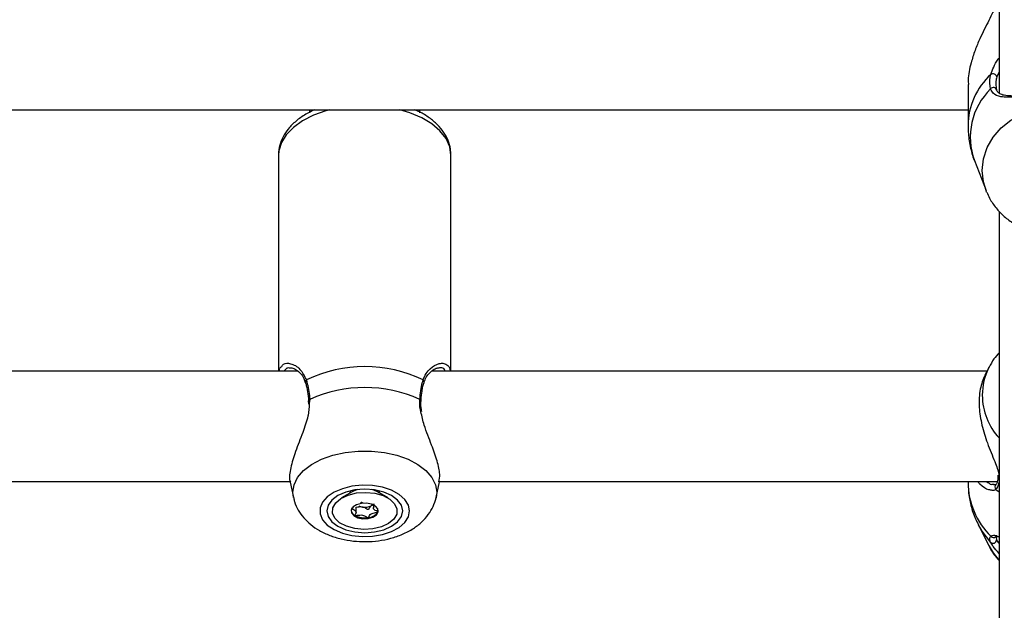
# Model space of a CAD drawing. Units: millimetres. Extents: x 0 to 42, y 0 to 29.8.
# Drawn here: x 11.6 to 11.9, y 19.4 to 19.6 of the extents above; entities that cross this region are included whole.
import ezdxf

# ---------------------------------------------------------------- set-up
doc = ezdxf.new("R2010")
doc.units = ezdxf.units.MM
doc.styles.add('SLDTEXTSTYLE0', font='TXT', dxfattribs={"width": 0.605})
doc.dimstyles.new('SLDDIMSTYLE0', dxfattribs={"dimtxt": 0.35, "dimasz": 0.3, "dimexe": 0, "dimexo": 0.0625, "dimgap": 0.08750000000000001, "dimtad": 1, "dimdec": 0, "dimlfac": 50, "dimrnd": 1e-09, "dimzin": 12, "dimdsep": 46, "dimtxsty": 'SLDTEXTSTYLE0', "dimsah": 1, "dimcen": 0.09, "dimadec": 0, "dimazin": 3, "dimtfac": 1, "dimtofl": 0, "dimtmove": 0, "dimatfit": 3, "dimfxl": 0, "dimfrac": 2, "dimtolj": 1, "dimtzin": 12, "dimarcsym": 0})

# ---------------------------------------------------------------- blocks, each defined once
blk = doc.blocks.new('_D_2')
at = {"color": 7, "linetype": 'Continuous', "lineweight": 50}
for p, q in [((19.15279234939893, 19.79086957066886), (19.15279234939888, 11.78511876317878)), ((3.996164568174255, 18.99320290400892), (3.996164568174211, 11.78511876317887)), ((3.996164568174211, 11.88417876317887), (19.15279234939888, 11.88417876317878))]:
    blk.add_line(p, q, dxfattribs=at)
for points in [[(3.996164568174211, 11.88417876317887), (4.29616456817421, 11.78417876317887), (4.296164568174212, 11.98417876317887)], [(19.15279234939888, 11.88417876317878), (18.85279234939888, 11.98417876317878), (18.85279234939888, 11.78417876317878)]]:
    blk.add_solid(points, dxfattribs=at)
at = {"color": 7, "linetype": 'Continuous', "lineweight": 50, "insert": (11.24562431330453, 12.33535244881594), "char_height": 0.35, "attachment_point": 1, "style": 'SLDTEXTSTYLE0'}
blk.add_mtext('758', dxfattribs=at)
blk = doc.blocks.new('_D_3')
at = {"color": 7, "linetype": 'Continuous', "lineweight": 50}
for p, q in [((7.006814845723433, 20.07120290400829), (7.006814845723433, 12.38511876317902)), ((16.14669234939893, 19.79086957066885), (16.14669234939893, 12.38511876317902)), ((7.006814845723433, 12.48417876317902), (16.14669234939893, 12.48417876317902))]:
    blk.add_line(p, q, dxfattribs=at)
for points in [[(7.006814845723433, 12.48417876317902), (7.306814845723433, 12.38417876317902), (7.306814845723433, 12.58417876317902)], [(16.14669234939893, 12.48417876317902), (15.84669234939892, 12.58417876317902), (15.84669234939892, 12.38417876317902)]]:
    blk.add_solid(points, dxfattribs=at)
at = {"color": 7, "linetype": 'Continuous', "lineweight": 50, "insert": (11.24789945207899, 12.93535244881615), "char_height": 0.35, "attachment_point": 1, "style": 'SLDTEXTSTYLE0'}
blk.add_mtext('457', dxfattribs=at)
blk = doc.blocks.new('_D_4')
at = {"color": 7, "linetype": 'Continuous', "lineweight": 50}
for p, q in [((15.82902100014456, 28.11941788517623), (2.697104568174225, 28.11941788517623)), ((2.796164568174225, 28.11941788517623), (2.796164568174225, 13.0841787631791)), ((10.40268154183004, 13.0841787631791), (2.697104568174225, 13.0841787631791))]:
    blk.add_line(p, q, dxfattribs=at)
for points in [[(2.796164568174225, 28.11941788517623), (2.696164568174225, 27.81941788517623), (2.896164568174225, 27.81941788517623)], [(2.796164568174225, 13.0841787631791), (2.896164568174225, 13.3841787631791), (2.696164568174225, 13.3841787631791)]]:
    blk.add_solid(points, dxfattribs=at)
at = {"color": 7, "linetype": 'Continuous', "lineweight": 50, "insert": (2.344990882537105, 20.27294417869549), "char_height": 0.35, "attachment_point": 1, "rotation": 90.00000000000041, "style": 'SLDTEXTSTYLE0'}
blk.add_mtext('752', dxfattribs=at)
blk = doc.blocks.new('_D_5')
at = {"color": 7, "linetype": 'Continuous', "lineweight": 50}
for p, q in [((14.05235651331212, 25.0884467573005), (3.297104568174252, 25.08844675730056)), ((3.396164568174252, 25.08844675730056), (3.396164568174199, 16.08417876317914)), ((9.662681541830038, 16.08417876317911), (3.297104568174199, 16.08417876317914))]:
    blk.add_line(p, q, dxfattribs=at)
for points in [[(3.396164568174252, 25.08844675730056), (3.29616456817425, 24.78844675730056), (3.496164568174251, 24.78844675730056)], [(3.396164568174199, 16.08417876317914), (3.496164568174201, 16.38417876317914), (3.296164568174201, 16.38417876317914)]]:
    blk.add_solid(points, dxfattribs=at)
at = {"color": 7, "linetype": 'Continuous', "lineweight": 50, "insert": (2.944990882537103, 20.25745861475767), "char_height": 0.35, "attachment_point": 1, "rotation": 90.00000000000006, "style": 'SLDTEXTSTYLE0'}
blk.add_mtext('450', dxfattribs=at)

msp = doc.modelspace()

# ---------------------------------------------------------------- linework, layer by layer
at = {"color": 7, "linetype": 'Continuous', "lineweight": 25}
for p, q in [((11.9157414617214, 19.81792957376833), (11.9157414617214, 19.5864629228055)), ((11.90674163719748, 19.58903003525133), (11.90674163719748, 19.57711959671374)), ((11.35674144646261, 19.58165676187868), (11.90674163719748, 19.58165676187868)), ((11.71574165245627, 19.58165676187868), (11.71574165245627, 19.58093378733988)), ((11.74774147888754, 19.58084348630305), (11.74774147888754, 19.58165676187868)), ((11.70674158951376, 19.56856817793246), (11.70674158951376, 19.50592956733103)), ((11.75674154183005, 19.50592956733103), (11.75674154183005, 19.56856817793246)), ((11.90862752815817, 19.56694082211848), (11.9119596662197, 19.55828753899927)), ((11.91213919540976, 19.55784047436114), (11.9119596662197, 19.55828753899927)), ((11.9157414617214, 19.5521976430356), (11.9157414617214, 19.13432959508295)), ((11.71226598641013, 19.50592956733103), (11.5511460485134, 19.50592956733103)), ((11.9122562589321, 19.50592956733103), (11.75114609619711, 19.50592956733103)), ((11.9128449144039, 19.50708759617205), (11.91162206551169, 19.50468213152285)), ((11.71536375900839, 19.49731416296358), (11.71540786644552, 19.49630365561838)), ((11.71542693993185, 19.49733112048502), (11.71542837044333, 19.49732012342806)), ((11.55328943153952, 19.47392956208582), (11.71009041687582, 19.47392956208582)), ((11.71006347557639, 19.47372675728197), (11.71102549454306, 19.46929190348978)), ((11.75245763680075, 19.46929190348978), (11.75342871567343, 19.47376818251009)), ((11.75328924080466, 19.47392956208582), (11.91522337814902, 19.47392956208582)), ((11.90674163719748, 19.47392956208582), (11.90674163719748, 19.47364307236071)), ((11.91542937180136, 19.4756969590127), (11.91538693329428, 19.47499121021624)), ((11.915435809103, 19.47498307418223), (11.91543056389425, 19.47494665574427)), ((11.72807385346029, 19.47091008018847), (11.72503044029806, 19.46913025569315)), ((11.72756745239828, 19.47119245719309), (11.72754146477316, 19.47092524957056)), ((11.72754146477316, 19.47092524957056), (11.72754146477316, 19.47070036124583)), ((11.73845245262716, 19.46913025569315), (11.73540927788351, 19.47091008018847)), ((11.73594142815207, 19.47092524957056), (11.73591567894553, 19.47119245719309)), ((11.73594142815207, 19.47070036124583), (11.73594142815207, 19.47092524957056)), ((11.91390301605795, 19.4731055278718), (11.91428710838889, 19.47314310860033)), ((11.91480328461264, 19.47301072668429), (11.9148185434017, 19.47302455496187)), ((11.72923876663779, 19.46501971077318), (11.72923876663779, 19.46648148488398)), ((11.73421241661642, 19.46706438850756), (11.73359395882223, 19.46687004756327)), ((11.73424436470602, 19.46710778068896), (11.73424436470602, 19.46620801877375)), ((11.90966178795431, 19.46140579175349), (11.9128449144039, 19.45514396619196)), ((11.91493799110983, 19.45787812065478), (11.91494776627157, 19.45777500461931))]:
    msp.add_line(p, q, dxfattribs=at)
at = {"color": 8, "linetype": 'Continuous', "lineweight": 25}
for p, q in [((11.9157414617214, 19.59273380827303), (11.91506602188681, 19.59125746082659)), ((11.71577979942892, 19.49768588733073), (11.71565057655905, 19.49646458815928)), ((11.73584701439474, 19.47120843123789), (11.73594142815207, 19.4706892747819)), ((11.75261737724875, 19.47077027749415), (11.75243617912863, 19.46919570159312)), ((11.91480852982138, 19.47160033177729), (11.9157414617214, 19.4708455581605)), ((11.91494776627157, 19.45777500461931), (11.9150250138912, 19.4569694776475))]:
    msp.add_line(p, q, dxfattribs=at)
at = {"color": 8, "linetype": 'Continuous', "lineweight": 25, "flags": 128}
for points in [[(11.91086580177878, 19.56412638019915), (11.91122104546164, 19.56748474430437), (11.91227533241843, 19.57072872709627), (11.91399242302512, 19.57374785136576), (11.91631414314841, 19.57643935870524), (11.91916109940146, 19.57871154736872), (11.92243625542258, 19.58048708032961), (11.9260285081539, 19.58170545887346), (11.92981531044577, 19.58232519816752), (11.93366767784689, 19.58232519816752), (11.93745448013876, 19.58170545887346), (11.94104673287009, 19.58048708032961), (11.94432212730978, 19.57871154736872), (11.94716908356284, 19.57643935870524), (11.94949056526755, 19.57374785136576), (11.95120765587424, 19.57072872709627), (11.95226194283102, 19.56748474430437), (11.95261742493246, 19.56412638019915), (11.95226194283102, 19.56076804589625), (11.95155121704672, 19.55836040567751)], [(11.72152974030112, 19.58165676187868), (11.72048642059897, 19.58137220930453), (11.71687580963705, 19.58009699773188), (11.71369268318747, 19.57849017571802), (11.71102883240317, 19.57659787725802), (11.70896078964804, 19.57447458099718), (11.70754815956686, 19.57218138169642), (11.70683171173666, 19.56978423189516), (11.70674158951376, 19.56856817793246)], [(11.75674154183005, 19.56856817793246), (11.75638200661276, 19.57099155377741), (11.75531341454123, 19.57334519218798), (11.75356699844931, 19.57556141209002), (11.75119234940146, 19.57757646631594), (11.74825837036703, 19.57933235954638), (11.74484922310446, 19.58077860664721), (11.74195339104269, 19.58165676187868)], [(11.9119596662197, 19.55828753899927), (11.91122104546164, 19.56076804589625), (11.91086580177878, 19.56412638019915)], [(11.71104194542502, 19.469217785114), (11.71086575409506, 19.47077027749415), (11.7112212361965, 19.47297046374674), (11.71227528473471, 19.47509575676317), (11.71399261375998, 19.47707370709772), (11.71631409546469, 19.47883702110644), (11.71916105171774, 19.4803256471097), (11.72243644615744, 19.48148886155482), (11.72602869888876, 19.48228708695765), (11.72981526276205, 19.48269308399554), (11.73366763016318, 19.48269308399554), (11.73745443245505, 19.48228708695765), (11.74104668518637, 19.48148886155482), (11.74432207962607, 19.4803256471097), (11.74716903587912, 19.47883702110644), (11.74949051758383, 19.47707370709772), (11.75120760819052, 19.47509575676317), (11.75226189514731, 19.47297046374674), (11.75261737724875, 19.47077027749415), (11.75261737724875, 19.47077027749415)], [(11.72754146477316, 19.47069708299036), (11.72758032700156, 19.47102705430384), (11.72763611694907, 19.47120843123789)], [(11.72972847839926, 19.47155780386324), (11.7286350907955, 19.47119370889063), (11.72807385346029, 19.47091008018847)], [(11.73540927788351, 19.47091008018847), (11.73433281799887, 19.4713910896718), (11.73375465294455, 19.47155780386324)], [(11.90969707390402, 19.46133668016787), (11.91075779816244, 19.45949406217928), (11.91329695602988, 19.45623800944681)]]:
    msp.add_lwpolyline(points, dxfattribs=at)
at = {"color": 7, "linetype": 'Continuous', "lineweight": 25, "flags": 128}
for points in [[(11.74473883530234, 19.46535501670237), (11.74438859840964, 19.46707425307627), (11.7433564843807, 19.46870080422755), (11.74169804474447, 19.47014699172373), (11.73950316330527, 19.47133482288714), (11.73688961884116, 19.4722003121316), (11.73399855515097, 19.47269675921793), (11.73098589798544, 19.47279740166064), (11.72801377197836, 19.47249681543703), (11.72524287125204, 19.4718112130105), (11.72282220741843, 19.47077757906313), (11.72088243385886, 19.46945158433314), (11.71952797791098, 19.46790475439425), (11.71883203407858, 19.46622047614451), (11.71883203407858, 19.46448952745791), (11.71952797791098, 19.46280524920817), (11.72088243385886, 19.46125841926928), (11.72282220741843, 19.4599324543416), (11.72524287125204, 19.45889879059191), (11.72801377197836, 19.45821318816538), (11.73098589798544, 19.4579126317441), (11.73399855515097, 19.4580132741868), (11.73688961884116, 19.45850972127314), (11.73950316330527, 19.45937518071528), (11.74169804474447, 19.46056304168101), (11.7433564843807, 19.46200919937487), (11.74438859840964, 19.46363578032847), (11.74473883530234, 19.46535501670237)], [(11.7427416028652, 19.46535501670237), (11.74236680885886, 19.46698797535296), (11.74126793762778, 19.46850968193407), (11.73951961418723, 19.46981639456148), (11.73724152466391, 19.4708190638959), (11.73458864113424, 19.47144935321207), (11.73174144646262, 19.47166434716578), (11.72889449020956, 19.47144935321207), (11.7262416066799, 19.4708190638959), (11.72396327873801, 19.46981639456148), (11.72221519371603, 19.46850968193407), (11.72111632248495, 19.46698797535296), (11.72074152847861, 19.46535501670237), (11.72111632248495, 19.46372202824946), (11.72221519371603, 19.46220035147066), (11.72396327873801, 19.46089363884325), (11.7262416066799, 19.45989096950884), (11.72889449020956, 19.45926065039034), (11.73174144646262, 19.45904565643664), (11.73458864113424, 19.45926065039034), (11.73724152466391, 19.45989096950884), (11.73951961418723, 19.46089363884325), (11.74126793762778, 19.46220035147066), (11.74236680885886, 19.46372202824946), (11.7427416028652, 19.46535501670237)], [(11.72935511490439, 19.4705700058877), (11.73201348206137, 19.47074437927599), (11.73464967629049, 19.4704821486413), (11.73705007454489, 19.46980453323717), (11.73902060410117, 19.46876645874377), (11.74040152451132, 19.46745199751253), (11.7410805406246, 19.46596766304369), (11.74100329300497, 19.46443367790575), (11.74017550369833, 19.46297434758539), (11.73866464516257, 19.46170789789553), (11.73659278771017, 19.46073687862749), (11.73412777802084, 19.46014002751703), (11.73146964928244, 19.45996565412874), (11.72883345505331, 19.46022788476343), (11.72643305679892, 19.46090550016756), (11.72446252724265, 19.46194357466097), (11.72308160683249, 19.4632580358922), (11.72240235230063, 19.46474237036104), (11.72247983833884, 19.46627632569666), (11.7233073892269, 19.46773565601702), (11.72481848618124, 19.46900213550921), (11.72689034363364, 19.46997312497492), (11.72935511490439, 19.4705700058877)], [(11.73274423500632, 19.46316359233256), (11.73413016220663, 19.46355051588412), (11.73515226265524, 19.46421215724344), (11.73565508743857, 19.46504778456087), (11.73556210419272, 19.46593017172213), (11.73488761803244, 19.46672499966021), (11.73373414894675, 19.46731127094622), (11.73227717300986, 19.46759969782229), (11.73073865791891, 19.46754641126986), (11.72935296913718, 19.4671594877183), (11.72833086868857, 19.46649787616129), (11.72782804390524, 19.46566224884386), (11.72792102715109, 19.46477983188029), (11.72859551331137, 19.46398500394221), (11.72974898239706, 19.46339876245852), (11.73120595833395, 19.46311030578013), (11.73274423500632, 19.46316359233256)], [(11.73401166817282, 19.4671779949605), (11.73382236382101, 19.46701792668696), (11.73359395882223, 19.46687004756327)], [(11.73555161377524, 19.46501625370379), (11.73565508743857, 19.46530661773081), (11.73568512817953, 19.4654844481885)], [(11.9128449144039, 19.45514396619196), (11.91399242302512, 19.45318827819224), (11.9157414617214, 19.45095370005961)]]:
    msp.add_lwpolyline(points, dxfattribs=at)
at = {"color": 8, "linetype": 'Continuous', "lineweight": 25}
for centre, radius, start, end in [((11.9271605811121, 19.57690361931377), 0.02041993423663279, 132.5596466058986, 179.4357124987904), ((11.92682107072212, 19.57377856230955), 0.01943604079916253, 134.0931252708733, 200.5978949025927), ((11.92896415683811, 19.49885801991565), 0.01809838789266082, 153.1476299005147, 179.8908621976889), ((11.71519430017872, 19.50278417203926), 0.0006812063281489282, 124.4978086391673, 193.9233375399821), ((11.74828758728724, 19.50278327040951), 0.0006826540992058482, 346.6993358797992, 55.4590106690156), ((11.71581028575978, 19.49730270028052), 0.000384397882168862, 94.54886597629883, 175.7600054018879), ((11.74762556951969, 19.49725495460378), 0.0004378926869177237, 10.28224061884779, 79.77097901639189), ((11.92931391242638, 19.49900243313614), 0.01844843822899938, 180.3414428993679, 222.6339010985631), ((11.92890480710894, 19.47379058282381), 0.02216366079556552, 180.3813354411419, 225.4249848114734), ((11.91621287534472, 19.47487205618902), 0.0007858602287780721, 174.5528670239049, 233.1394444378593), ((11.91548631132136, 19.47230805962957), 0.000979931872435155, 134.1879637355132, 226.2381962520083), ((11.91410882149112, 19.45862737322099), 0.0009833271829865489, 219.4400579402856, 311.6466458678053)]:
    msp.add_arc(centre, radius, start, end, dxfattribs=at)
at = {"color": 7, "linetype": 'Continuous', "lineweight": 25}
for centre, radius, start, end in [((11.91396643188651, 19.59099798649862), 0.001129789845788348, 13.27740926561731, 123.1026224712377), ((11.91407848983376, 19.58717823943336), 0.0009611505590464087, 10.00839507076772, 144.4022071546661), ((11.7317415656719, 19.46808099915689), 0.03911931054545051, 64.35096413890759, 115.6490358610901), ((11.7317415656719, 19.46264856269912), 0.03850184539650235, 65.50766784599715, 114.492332153998), ((11.72979010547945, 19.46585716868376), 0.002026670225198173, 190.5974623681525, 245.0220979867039), ((11.73155132595022, 19.46997149374613), 0.003521195915035386, 244.1066155608489, 261.7643505958102), ((11.73174484759232, 19.47050181288354), 0.004075405707669919, 260.1394779004017, 296.9828933534441), ((11.73253979709951, 19.46705197274393), 0.003635270512431871, 273.2238624930777, 325.9448195170093), ((11.73173282323121, 19.46941803044757), 0.006080285772173974, 242.5960630646414, 279.5752494772777), ((11.91400181656842, 19.4569797710915), 0.001023249097892587, 226.461210308406, 359.4236194814518)]:
    msp.add_arc(centre, radius, start, end, dxfattribs=at)
for points, knots in [([(11.91480852982138, 19.61206803511973), (11.9145431205122, 19.61138859249653), (11.91400206964282, 19.61000351288828), (11.9123718225508, 19.60682038829939), (11.91047847358702, 19.60311126341974), (11.90870921843274, 19.59889837567648), (11.90744383965854, 19.59486926906726), (11.90667511497771, 19.59134858648352), (11.90682293716784, 19.58946076103223), (11.90685631653403, 19.58903447579737)], [0, 0, 0, 0, 0.1144214576091563, 0.2332541737443989, 0.4660782515844273, 0.6033836759949971, 0.7457350818068009, 0.9425850624616018, 1, 1, 1, 1]), ([(11.91329695602988, 19.58773771714564), (11.91309844946415, 19.5888450348989), (11.91285994103704, 19.59017549273371), (11.91327910696468, 19.59169033920998), (11.91334940811728, 19.59194440435763)], [0, 0, 0, 0, 0.8322832368602648, 1, 1, 1, 1]), ([(11.91506602188681, 19.59125746082659), (11.91500230160707, 19.5910207187909), (11.91462255803076, 19.58960984508379), (11.91484221497866, 19.58837386502383), (11.9150250138912, 19.58734528016443)], [0, 0, 0, 0, 0.1677981767546025, 1, 1, 1, 1]), ([(11.95018627068137, 19.58773771714564), (11.94976250395558, 19.58702088673967), (11.94932809743917, 19.58628605840003), (11.94785869412146, 19.58556397973046), (11.94577901272454, 19.5852255691411), (11.94157365240312, 19.58540373590893), (11.93609875704778, 19.58569482285896), (11.93031336241108, 19.58576399618234), (11.92488634354558, 19.58557548735922), (11.92005944233451, 19.58529609796072), (11.91636956025254, 19.58530136152507), (11.91413167518789, 19.58608491916312), (11.91352314760227, 19.58728984318595), (11.91329695602988, 19.58773771714564)], [0, 0, 0, 0, 0.092888829772354, 0.09522105087178169, 0.1905594326600194, 0.307109852376358, 0.4180119099855993, 0.5301160165298697, 0.6302331028549238, 0.7334036036035181, 0.8522980329000154, 0.9450987252270135, 1, 1, 1, 1]), ([(11.93117548843954, 19.58594609093065), (11.93107001288849, 19.58594667044037), (11.92993432481631, 19.58595291020173), (11.92778706193485, 19.58590349499037), (11.92485375069275, 19.58581374377389), (11.92212672857586, 19.58570848284211), (11.91966316376165, 19.5856616808023), (11.91762104251789, 19.5857749087231), (11.91614636450039, 19.58614721774482), (11.91540825522705, 19.58676418393611), (11.91500147560108, 19.58730278443044), (11.91493175825077, 19.58779531424943), (11.91492607018088, 19.58783549856539)], [0, 0, 0, 0, 0.01263048561287938, 0.1359963679982547, 0.2583223315500733, 0.3852457655209566, 0.5156329435772606, 0.6486462755344303, 0.7751207481753007, 0.8935907865576184, 0.9913183297963885, 1, 1, 1, 1]), ([(11.71715309044455, 19.58165676187868), (11.71628451893188, 19.5812502248914), (11.71431673871743, 19.58032920062531), (11.71174534369314, 19.57847182366703), (11.70954903247966, 19.57626925925837), (11.70797659267096, 19.57389702885111), (11.70704349580916, 19.57140425247604), (11.7066454940635, 19.56952402077998), (11.70676537638622, 19.56850681363955), (11.7067787828121, 19.56839305948611)], [0, 0, 0, 0, 0.1432492181334729, 0.3245362909837926, 0.5059425468622968, 0.6641677321969288, 0.8165556744619396, 0.9794854429092641, 0.9999999999999999, 0.9999999999999999, 0.9999999999999999, 0.9999999999999999]), ([(11.75674154183005, 19.56856817793246), (11.75671432913968, 19.56914397151792), (11.75664598367624, 19.57059009385675), (11.75598177635663, 19.57285068562541), (11.7546956949883, 19.57523667365865), (11.75286515369592, 19.57744019867827), (11.75048545889079, 19.57941314994731), (11.74826310810404, 19.58083917818944), (11.74672785705895, 19.58147532563235), (11.74628998657797, 19.58165676187868)], [0, 0, 0, 0, 0.1041192169702884, 0.2614984420836999, 0.4199279965802376, 0.5834565607325362, 0.7538207517443114, 0.9297869712026017, 1, 1, 1, 1]), ([(11.90682031532858, 19.57709775161143), (11.9068013030615, 19.5764833505263), (11.90673879081323, 19.57446320253425), (11.90734617418812, 19.57110554888752), (11.90801348016062, 19.56828078558559), (11.90863945401101, 19.56694540703815), (11.908679741827, 19.56685946177836)], [0, 0, 0, 0, 0.175752865524801, 0.5778746277950262, 0.9728319173250926, 1, 1, 1, 1]), ([(11.9122288407955, 19.55781994056101), (11.91246451499406, 19.55722992459038), (11.91311816310619, 19.55559350096963), (11.91480895048014, 19.55318922198779), (11.91718065245789, 19.55068278185251), (11.92001368105839, 19.54859805740945), (11.92319854645013, 19.54698266669135), (11.92665685583097, 19.54589242179416), (11.93028632553995, 19.54536607299099), (11.93397975983643, 19.54542827819568), (11.93762297508018, 19.54608627536976), (11.94110153990108, 19.54732896870248), (11.94429674045488, 19.54912682796802), (11.94711518251201, 19.5514221732783), (11.9494035708337, 19.55415953890548), (11.95088053193022, 19.55652391288018), (11.95136154328891, 19.55801172832574), (11.95148398300741, 19.55839044641848)], [0, 0, 0, 0, 0.03921916038594658, 0.1087752936135531, 0.1787735756743231, 0.2493740392714605, 0.3206250440530447, 0.3924815847439876, 0.4648551100836557, 0.5376463812912359, 0.6107642923088132, 0.6840642378372969, 0.7573978564866275, 0.830561747753335, 0.9033004974469835, 0.9753854879750982, 1, 1, 1, 1]), ([(11.9157414617214, 19.51121050905581), (11.91521773193469, 19.51063471909528), (11.91406081233596, 19.50936279852293), (11.91328670714792, 19.5078378244664), (11.91286303421591, 19.50700319599505)], [0, 0, 0, 0, 0.4526933308905729, 1, 1, 1, 1]), ([(11.70697214027975, 19.50592956733103), (11.70697829024376, 19.50613977385754), (11.7069993108229, 19.50685825983901), (11.70738135982031, 19.5071032029053), (11.70765163323019, 19.50727648329134)], [0, 0, 0, 0, 0.2925687235872954, 0.9999999999999999, 0.9999999999999999, 0.9999999999999999, 0.9999999999999999]), ([(11.71011711975668, 19.50688240718241), (11.71027510704687, 19.50688776758269), (11.71071396055066, 19.50690265758076), (11.71183977826408, 19.50639384048962), (11.7130713287285, 19.50532432371356), (11.71403780251383, 19.50403827002255), (11.71436924033356, 19.50299276118076), (11.71449496170615, 19.50259617757197)], [0, 0, 0, 0, 0.1422815626002289, 0.3952264906766508, 0.6473774450824584, 0.8662428094493786, 1, 1, 1, 1]), ([(11.74899722954367, 19.50258926343317), (11.74906857935665, 19.50286181149973), (11.74930141177627, 19.50375120452193), (11.75008977699258, 19.5049200009332), (11.75121871780351, 19.50609454991559), (11.75247872227366, 19.50682086797542), (11.75308537197362, 19.50687642561477), (11.7533719720516, 19.50690267276163)], [0, 0, 0, 0, 0.08845873277103637, 0.2886631362718268, 0.5183653732589273, 0.7724609085101175, 0.9999999999999999, 0.9999999999999999, 0.9999999999999999, 0.9999999999999999]), ([(11.75575281998251, 19.50757164549227), (11.75578636759705, 19.50755504872458), (11.75624548941601, 19.50732791072161), (11.75638636738493, 19.50660222648201), (11.75651695152853, 19.50592956733103)], [0, 0, 0, 0, 0.07306909222398555, 1, 1, 1, 1]), ([(11.71452476402853, 19.50261811208124), (11.71456007919766, 19.50251074556675), (11.71481712024913, 19.5017292796285), (11.71499373414148, 19.50074867280084), (11.71514608284567, 19.49990279268618)], [0, 0, 0, 0, 0.1373911635029672, 0.9999999999999999, 0.9999999999999999, 0.9999999999999999, 0.9999999999999999]), ([(11.71480848213766, 19.50334558677073), (11.715172606721, 19.5018978519834), (11.71561003988498, 19.50015864722328), (11.71575543323731, 19.49804081136012), (11.71577979942892, 19.49768588733073)], [0, 0, 0, 0, 0.8324119278687975, 1, 1, 1, 1]), ([(11.74770333191489, 19.49768588733073), (11.74788851412805, 19.4994019605711), (11.74811101681881, 19.50146388059574), (11.74859369018306, 19.50307530227842), (11.74867464920614, 19.50334558677073)], [0, 0, 0, 0, 0.8322695448313183, 1, 1, 1, 1]), ([(11.74837304970358, 19.50008315634127), (11.74838030810499, 19.50014412421757), (11.74849376075111, 19.50109708431229), (11.7487102823471, 19.50197024504898), (11.7489485822326, 19.50260645115957), (11.74895550629233, 19.50262493681307)], [0, 0, 0, 0, 0.06223412323805487, 0.9727522028323059, 0.9999999999999999, 0.9999999999999999, 0.9999999999999999, 0.9999999999999999]), ([(11.91163732430075, 19.50467640947695), (11.91111580330934, 19.50342316730018), (11.91005361410909, 19.50087067118324), (11.90979216263693, 19.49564219831568), (11.91065878047866, 19.49019141459474), (11.91240314143594, 19.48473995472687), (11.91438837450016, 19.47994892419094), (11.9156538487998, 19.47669259232588), (11.91570130033118, 19.47545635974135), (11.91571118256186, 19.47519890260096)], [0, 0, 0, 0, 0.1639320567598899, 0.3338827451518649, 0.4856604188409794, 0.6420617036945724, 0.8223053436252891, 0.9629934053950833, 1, 1, 1, 1]), ([(11.71514608284567, 19.49990279268618), (11.71514967716756, 19.49988636022289), (11.71531227416039, 19.49914300189286), (11.71536410019802, 19.498225579953), (11.71541478058432, 19.49732843827601)], [0, 0, 0, 0, 0.02210570948315708, 0.9999999999999999, 0.9999999999999999, 0.9999999999999999, 0.9999999999999999]), ([(11.74806310555075, 19.49733517360087), (11.74806757813606, 19.49744096859721), (11.74810924675844, 19.49842660250753), (11.74824862864864, 19.49930185279879), (11.74837304970358, 19.50008315634127)], [0, 0, 0, 0, 0.1073370094458799, 1, 1, 1, 1]), ([(11.71565057655905, 19.49646458815928), (11.71560416946407, 19.49532062013277), (11.71555618369309, 19.49413773661589), (11.71487831896087, 19.49132759827226), (11.71364153309306, 19.48772629606268), (11.71157848911383, 19.48255567524359), (11.71014421746633, 19.47777370652686), (11.70971668859404, 19.47473685759917), (11.71009945813817, 19.4738867664337), (11.7101602735195, 19.47375170182581)], [0, 0, 0, 0, 0.130144964642908, 0.1345722344625346, 0.3154802643729532, 0.5366421639043325, 0.7470927113740875, 0.9598174582244643, 0.9999999999999999, 0.9999999999999999, 0.9999999999999999, 0.9999999999999999]), ([(11.74830033203696, 19.49407256435747), (11.74825189452794, 19.49430542543562), (11.74804017577832, 19.49532325350521), (11.74795022040852, 19.49645303450036), (11.74806779730557, 19.49723917686286), (11.74808098694418, 19.4973273653924)], [0, 0, 0, 0, 0.2084680317675476, 0.9112068707994442, 1, 1, 1, 1]), ([(11.75327636620139, 19.47379557084437), (11.75340560703829, 19.47447170184346), (11.75369303167, 19.47597538061912), (11.75279034097633, 19.47980890247528), (11.75112525944985, 19.48463213132072), (11.74906548582651, 19.48950335735748), (11.74832980998283, 19.49280651044984), (11.74804403206442, 19.4940896410882)], [0, 0, 0, 0, 0.1705909879951991, 0.3793851314519753, 0.5945424273361716, 0.842497450316417, 0.9999999999999999, 0.9999999999999999, 0.9999999999999999, 0.9999999999999999]), ([(11.90681483170126, 19.47367397736902), (11.90680929255995, 19.47278542804278), (11.906795189199, 19.47052306801779), (11.90750593812473, 19.46696296102369), (11.90849885007998, 19.46370213649304), (11.90946293799042, 19.46192511535882), (11.90977980515097, 19.46134106110926)], [0, 0, 0, 0, 0.2075470070546912, 0.528441177321612, 0.8450125724440218, 0.9999999999999999, 0.9999999999999999, 0.9999999999999999, 0.9999999999999999]), ([(11.91302706619833, 19.47143305134173), (11.91293739437855, 19.47144498093903), (11.91207753489669, 19.47155937336888), (11.91073375031834, 19.47237034756197), (11.90976547234846, 19.47366606826951), (11.90956856628988, 19.47392956208582)], [0, 0, 0, 0, 0.08487926164445614, 0.813903834112068, 1, 1, 1, 1]), ([(11.91577984711264, 19.4742136080205), (11.91559467723764, 19.4732808843937), (11.91537219204515, 19.47216019888452), (11.91488948899594, 19.47168074585677), (11.91480852982138, 19.47160033177729)], [0, 0, 0, 0, 0.8322795460078868, 1, 1, 1, 1]), ([(11.91542364975546, 19.47494799684878), (11.91541945359569, 19.47488653098128), (11.91537937411246, 19.4742994417526), (11.91516993779704, 19.47354369142802), (11.91487923072649, 19.47306554681652), (11.91482213155169, 19.473032957522), (11.91481592079733, 19.47302941274042)], [0, 0, 0, 0, 0.05181862246075352, 0.4949438824054978, 0.9450643640119928, 1, 1, 1, 1]), ([(11.9147992314968, 19.47301746200915), (11.9147964286169, 19.47301194135192), (11.91478264344411, 19.47298478955933), (11.91460175685039, 19.47286244037627), (11.91420097036783, 19.47297130963199), (11.91410567185019, 19.47299719642992)], [0, 0, 0, 0, 0.162852519284777, 0.8009441000807559, 1, 1, 1, 1]), ([(11.71112610718344, 19.46918059181566), (11.711194998997, 19.46879824138229), (11.71142388432569, 19.46752792492389), (11.71241246388301, 19.46553555176587), (11.71399057686631, 19.4632884232419), (11.71606483673311, 19.46130622667961), (11.7185872711661, 19.45959280736165), (11.72155172899896, 19.4581943164981), (11.72487497920691, 19.45716862119067), (11.72843134743149, 19.45655924022761), (11.73209100127317, 19.45638252086918), (11.73575418102358, 19.45664292478747), (11.73933700116516, 19.45734839622599), (11.74276087467918, 19.45851935592159), (11.74578077412977, 19.46011209189226), (11.74829178564637, 19.46204758020157), (11.75021961034204, 19.46420709968814), (11.75166237074346, 19.46656572878735), (11.75216754061433, 19.46828533588685), (11.75241352936362, 19.46912268590327)], [0, 0, 0, 0, 0.02323398500396659, 0.07719231094951391, 0.131735049846017, 0.1883613412418005, 0.2481620345378621, 0.3112147807561902, 0.3762622454769209, 0.4415042207821643, 0.5065968971099598, 0.5718920472875629, 0.6378810786355535, 0.705179311007158, 0.7743576920831715, 0.8351910349751729, 0.8928179330608037, 0.947808481636604, 1, 1, 1, 1]), ([(11.73073865791891, 19.46780527424212), (11.73072265391763, 19.46780113482004), (11.73068750630828, 19.4677920439191), (11.73063823704147, 19.46775343559263), (11.73056652456692, 19.46765983288221), (11.73053110701518, 19.46757083443475), (11.73050524612997, 19.46750585030909)], [0, 0, 0, 0, 0.08825387643135135, 0.1938210774043972, 0.4113511649965844, 0.9999999999999999, 0.9999999999999999, 0.9999999999999999, 0.9999999999999999]), ([(11.73129012009238, 19.4675601799428), (11.73127627674248, 19.46756714845535), (11.73115764732005, 19.46762686453746), (11.73102757042715, 19.46772237478938), (11.73085967679044, 19.46779402523752), (11.73078095624909, 19.46780843848985), (11.73075214734815, 19.4678062833575), (11.73073865791891, 19.46780527424212)], [0, 0, 0, 0, 0.07716385570173225, 0.6612491704071212, 0.8794748329566506, 0.9435655072651595, 1, 1, 1, 1]), ([(11.72793151756857, 19.46621144604082), (11.72792968558357, 19.46620221508008), (11.72792568797293, 19.4661820720185), (11.72796417828236, 19.46612627243578), (11.72820927200011, 19.46596094996871), (11.72872624461949, 19.46571323946675), (11.72931763683942, 19.46524892590805), (11.72919952745538, 19.46467818567375), (11.72896216825104, 19.46431599229474), (11.72888959749034, 19.4641036620141), (11.72890399717497, 19.46404390795972), (11.72892476522037, 19.46402756121066), (11.72893430611227, 19.46402005147333)], [0, 0, 0, 0, 0.01110305650886828, 0.02422819869058386, 0.0712411206268559, 0.2717983875046435, 0.5000012716590689, 0.728177307381319, 0.928683586284052, 0.9757636396312964, 0.9888657555376387, 1, 1, 1, 1]), ([(11.73104693314169, 19.46648661088343), (11.73074287442721, 19.46649857300301), (11.73015899207227, 19.46652154379851), (11.72958157745023, 19.4663808371041), (11.72927418959439, 19.46634856072201), (11.72923876663779, 19.46634484123583)], [0, 0, 0, 0, 0.4901572617193889, 0.9412464192980812, 0.9999999999999999, 0.9999999999999999, 0.9999999999999999, 0.9999999999999999]), ([(11.73359395882223, 19.46687004756327), (11.73350767619287, 19.46680929644238), (11.73319028386176, 19.46658582226202), (11.73304712634615, 19.46621407136404), (11.73292296691962, 19.46590676650618), (11.73284002633964, 19.46579550969804), (11.7327837263578, 19.46576170086118), (11.73274141123189, 19.46574947193583), (11.7326878319391, 19.46575011368489), (11.73261260582267, 19.46576827441557), (11.73245063939175, 19.46583967309062), (11.73208452348473, 19.46607013406309), (11.7316420950176, 19.46635271867115), (11.73117415505724, 19.46645799005872), (11.73104693314169, 19.46648661088343)], [0, 0, 0, 0, 0.09434930993907512, 0.347065772568334, 0.4438997304407329, 0.4800235784637947, 0.4906164527309418, 0.4999891958478134, 0.5120319249841131, 0.5264770570348414, 0.5560872634612886, 0.6528947058069506, 0.9056302000986525, 1, 1, 1, 1]), ([(11.73274423500632, 19.46342245530482), (11.7327603374586, 19.46342659701193), (11.73279570462312, 19.46343569379014), (11.73284475621111, 19.4634741727838), (11.73292587205786, 19.46358073785323), (11.73304596159886, 19.4638865765621), (11.73321704250086, 19.46431262226194), (11.73382550829294, 19.46468785195546), (11.73451642502194, 19.46481962216426), (11.73505743334369, 19.46488548930958), (11.73538356270986, 19.46493593742559), (11.7354985420449, 19.46497363447062), (11.73553840092057, 19.46499580235628), (11.73554848233484, 19.46501140674396), (11.73555161377524, 19.46501625370379)], [0, 0, 0, 0, 0.01207483419341904, 0.02652096958672512, 0.05617620843993563, 0.1531120775141753, 0.4060982574100742, 0.5744852500694555, 0.747589113862596, 0.9016905811980339, 0.9627066854207953, 0.9799380745938523, 0.9937684612461293, 1, 1, 1, 1]), ([(11.73454882523154, 19.4672076780736), (11.7345419880934, 19.46721102740817), (11.73452251946464, 19.46722056457858), (11.73447754374907, 19.46722846002426), (11.73441708562494, 19.46723072129208), (11.73430123214824, 19.46722471990612), (11.73416294486365, 19.46720535125565), (11.73404965394353, 19.46718676407532), (11.73400546928976, 19.46717951487894)], [0, 0, 0, 0, 0.04784120547160247, 0.1362269784903471, 0.2430550077038129, 0.3710547245308633, 0.7547047088828784, 1, 1, 1, 1]), ([(11.73555161377524, 19.46501625370379), (11.73555345224546, 19.4650254770991), (11.73555745686048, 19.46504556779567), (11.73551880986646, 19.4651016652234), (11.73527373931866, 19.46526620660086), (11.73475732955904, 19.46551471480416), (11.73416339364931, 19.46597918635234), (11.73428190079399, 19.46650804935748), (11.7344427231736, 19.46680668622889), (11.73450757881735, 19.46692711901064)], [0, 0, 0, 0, 0.01258261907380225, 0.02740786592371042, 0.0807677267325914, 0.3079699643228934, 0.56658253290387, 0.8252135746791163, 1, 1, 1, 1]), ([(11.72893430611227, 19.46402005147333), (11.72894115388157, 19.4640167006381), (11.72896072640531, 19.46400712316852), (11.72900543033522, 19.46399930264876), (11.72906590460141, 19.46399700067396), (11.72918176619786, 19.46400300800448), (11.72949082577593, 19.46404687351158), (11.73000469645222, 19.46414097792923), (11.73071889345897, 19.4642199134621), (11.73157040854697, 19.46406512994768), (11.73208435092153, 19.46374069841787), (11.73245690804248, 19.46350632268828), (11.73262339097656, 19.46343371885699), (11.7327020143212, 19.46341928786109), (11.7327307457752, 19.46342144332738), (11.73274423500632, 19.46342245530482)], [0, 0, 0, 0, 0.006210868079249035, 0.01775211132698554, 0.03162382402707242, 0.04831193299220433, 0.09840440942868775, 0.2524727965013328, 0.4255458714425139, 0.5939608511464546, 0.8469637351079574, 0.9438725882663397, 0.9800558840758252, 0.9906363670581422, 1, 1, 1, 1]), ([(11.91329695602988, 19.45623800944681), (11.9130984395106, 19.45681652050785), (11.91285992164556, 19.45751160232619), (11.91327910733785, 19.45793216298935), (11.91334940811728, 19.45800269436236)], [0, 0, 0, 0, 0.8322920349505101, 0.9999999999999999, 0.9999999999999999, 0.9999999999999999, 0.9999999999999999]), ([(11.9157414617214, 19.45303080272074), (11.91511636145147, 19.45375476363578), (11.91400152369884, 19.45504591482916), (11.9135119993566, 19.45587416647808), (11.91329695602988, 19.45623800944681)], [0, 0, 0, 0, 0.5607096355161924, 1, 1, 1, 1]), ([(11.91475989243124, 19.4578906674325), (11.91475968756957, 19.45789057100332), (11.91475430422815, 19.45788803704377), (11.91491851557253, 19.4579853388232), (11.9154962741428, 19.45794295949867), (11.91576387306784, 19.45792333077784)], [0, 0, 0, 0, 0.02079556394008552, 0.5464644438603026, 1, 1, 1, 1]), ([(11.91273905655478, 19.45545584749575), (11.91281427856502, 19.45527041133046), (11.91332521252957, 19.45401086462594), (11.91433679326842, 19.45248591846286), (11.91544308460741, 19.45132963540151), (11.9157414617214, 19.45101777505274)], [0, 0, 0, 0, 0.1119624818260182, 0.760487981366925, 1, 1, 1, 1])]:
    msp.add_open_spline(points, degree=3, knots=knots, dxfattribs=at)
at = {"color": 8, "linetype": 'Continuous', "lineweight": 25}
for points, knots in [([(11.91334940811728, 19.59194440435763), (11.91361674876162, 19.59264714566194), (11.91415214641691, 19.59405451133778), (11.91494505838433, 19.5957588560419), (11.91565180879477, 19.59659079204825), (11.9157414617214, 19.5966963250577)], [0, 0, 0, 0, 0.4654733888367984, 0.9321940612330762, 1, 1, 1, 1]), ([(11.70765163323019, 19.50727648329134), (11.70781872564497, 19.50752070877182), (11.70838110850149, 19.50834269834887), (11.7103048860713, 19.50821233573662), (11.7129893632203, 19.50691519508148), (11.71422937921414, 19.5044819449213), (11.71480848213766, 19.50334558677073)], [0, 0, 0, 0, 0.115978192724184, 0.3903477450260534, 0.7152847987868756, 1, 1, 1, 1]), ([(11.74867464920614, 19.50334558677073), (11.74893988344489, 19.50398593551431), (11.74948059939313, 19.50529137322753), (11.75111255908945, 19.50711261962521), (11.75299755642399, 19.50814004228), (11.75474529496896, 19.50826884196437), (11.75542306385387, 19.50779983318633), (11.75575281998251, 19.50757164549227)], [0, 0, 0, 0, 0.155992705805396, 0.3180122756357154, 0.6354208671899789, 0.8226206512315875, 1, 1, 1, 1]), ([(11.71014835259055, 19.50676349591608), (11.70978370686137, 19.50681253142213), (11.70900038497377, 19.50691786814237), (11.7086013745234, 19.50627380914442), (11.70838810822104, 19.50592956733103)], [0, 0, 0, 0, 0.465511988044228, 1, 1, 1, 1]), ([(11.75509907623862, 19.50592956733103), (11.75503611370581, 19.50609645247978), (11.75480355931989, 19.50671284879607), (11.75412562112249, 19.50694637274193), (11.75353053783157, 19.50687904757057), (11.75338031670187, 19.50686205219622)], [0, 0, 0, 0, 0.2172453823399877, 0.8024036555259212, 1, 1, 1, 1]), ([(11.74804403206442, 19.4940896410882), (11.74796451715696, 19.49438265423445), (11.74763236649522, 19.49560663239825), (11.74767267388003, 19.49678762067504), (11.74770333191489, 19.49768588733073)], [0, 0, 0, 0, 0.2393940961670669, 1, 1, 1, 1]), ([(11.91205646416281, 19.47392956208582), (11.91258078121774, 19.47352071422201), (11.91328173608589, 19.47297412910187), (11.91377796768644, 19.47307908053254), (11.91390301605795, 19.4731055278718)], [0, 0, 0, 0, 0.7480040139004831, 1, 1, 1, 1]), ([(11.91480852982138, 19.47160033177729), (11.91454736845956, 19.47145265445672), (11.91407685675303, 19.47118659707507), (11.91335032885742, 19.47135716052596), (11.91302706619833, 19.47143305134173)], [0, 0, 0, 0, 0.5550581594440964, 1, 1, 1, 1]), ([(11.91334940811728, 19.45800269436236), (11.91359435542184, 19.45813164635404), (11.91402911159132, 19.4583605228222), (11.91483553947953, 19.45826082684661), (11.91518761536215, 19.45821730088587)], [0, 0, 0, 0, 0.5634130617622654, 1, 1, 1, 1]), ([(11.9150250138912, 19.4569694776475), (11.91518040314787, 19.45666900889188), (11.91533690873628, 19.4563663815391), (11.91573859654036, 19.45585754656222), (11.9157414617214, 19.45585391711588)], [0, 0, 0, 0, 0.9928671445419878, 1, 1, 1, 1])]:
    msp.add_open_spline(points, degree=3, knots=knots, dxfattribs=at)

# ---------------------------------------------------------------- dimensions: what is measured, and where the dimension line sits
at = {"color": 7, "linetype": 'Continuous', "lineweight": 50}
for base, p1, p2, picture, middle in [((2.796164568174222, 13.0841787631791), (15.92808100014456, 28.11941788517623), (10.50174154183004, 13.0841787631791), '_D_4', (2.796164568174221, 20.60179832417767)), ((3.396164568174201, 16.08417876317914), (14.15141651331212, 25.0884467573005), (9.761741541830038, 16.08417876317911), '_D_5', (3.396164568174227, 20.58631276023985))]:
    dim = msp.add_linear_dim(base=base, p1=p1, p2=p2, angle=90.0000000000002, dimstyle='SLDDIMSTYLE0', dxfattribs=at)
    dim.commit()
    dim.dimension.update_dxf_attribs({"geometry": picture, "text_midpoint": middle, "dimtype": 160})
for base, p1, p2, picture, middle in [((16.14669234939893, 12.48417876317903), (7.006814845723433, 20.17026290400829), (16.14669234939893, 19.88992957066885), '_D_3', (11.57675359756118, 12.48417876317903)), ((19.15279234939888, 11.88417876317898), (3.996164568174256, 19.09226290400892), (19.15279234939893, 19.88992957066887), '_D_2', (11.57447845878654, 11.88417876317903))]:
    dim = msp.add_linear_dim(base=base, p1=p1, p2=p2, dimstyle='SLDDIMSTYLE0', dxfattribs=at)
    dim.commit()
    dim.dimension.update_dxf_attribs({"geometry": picture, "text_midpoint": middle, "dimtype": 160})

doc.saveas('drawing.dxf')
